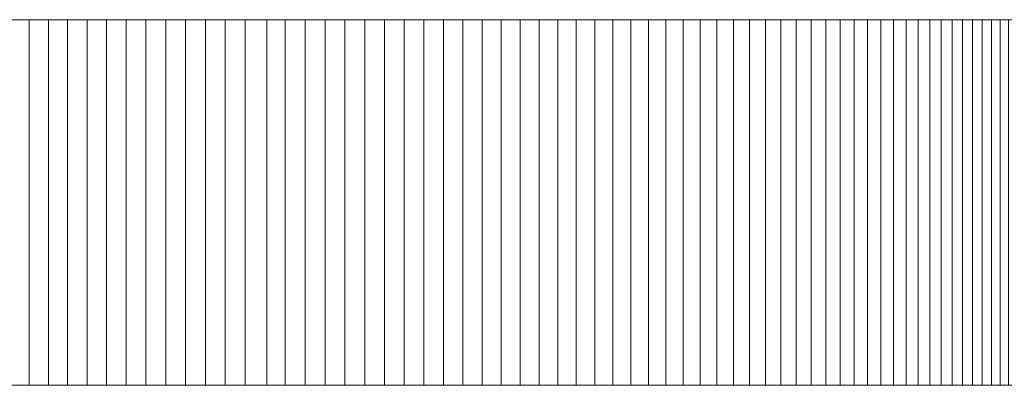
# Model space of a CAD drawing. Units: millimetres. Extents: x -872 to -8, y 211 to 229.
# Drawn here: x -452 to -404, y 211 to 229 of the extents above; entities that cross this region are included whole.
import ezdxf

# ---------------------------------------------------------------- set-up
doc = ezdxf.new("R2010")
doc.units = ezdxf.units.MM
doc.layers.add('(Allermuir) Furniture Text', color=7, linetype='Continuous', lineweight=25)

msp = doc.modelspace()

# ---------------------------------------------------------------- linework, layer by layer
at = {"layer": '(Allermuir) Furniture Text', "linetype": 'Continuous', "lineweight": 5}
for points, invisible_edges in [([(-476.568, 229, 108.79), (-439.919, 229, 25), (-872, 229, 25), (-476.568, 229, 108.79)], 13), ([(-872, 229, 883), (-439.919, 229, 883), (-452.547, 229, 162.981), (-872, 229, 883)], 14), ([(-476.568, 229, 108.79), (-476.16, 229, 107.898), (-439.919, 229, 25), (-476.568, 229, 108.79)], 14), ([(-476.16, 229, 107.898), (-475.729, 229, 107.016), (-439.919, 229, 25), (-476.16, 229, 107.898)], 14), ([(-475.729, 229, 107.016), (-475.277, 229, 106.144), (-439.919, 229, 25), (-475.729, 229, 107.016)], 14), ([(-475.277, 229, 106.144), (-474.803, 229, 105.284), (-439.919, 229, 25), (-475.277, 229, 106.144)], 14), ([(-474.803, 229, 105.284), (-474.309, 229, 104.436), (-439.919, 229, 25), (-474.803, 229, 105.284)], 14), ([(-474.309, 229, 104.436), (-473.794, 229, 103.6), (-439.919, 229, 25), (-474.309, 229, 104.436)], 14), ([(-473.794, 229, 103.6), (-473.259, 229, 102.777), (-439.919, 229, 25), (-473.794, 229, 103.6)], 14), ([(-473.259, 229, 102.777), (-472.703, 229, 101.968), (-439.919, 229, 25), (-473.259, 229, 102.777)], 14), ([(-472.703, 229, 101.968), (-472.128, 229, 101.172), (-439.919, 229, 25), (-472.703, 229, 101.968)], 14), ([(-472.128, 229, 101.172), (-471.534, 229, 100.391), (-439.919, 229, 25), (-472.128, 229, 101.172)], 14), ([(-471.534, 229, 100.391), (-470.92, 229, 99.624), (-439.919, 229, 25), (-471.534, 229, 100.391)], 14), ([(-470.92, 229, 99.624), (-470.288, 229, 98.873), (-439.919, 229, 25), (-470.92, 229, 99.624)], 14), ([(-470.288, 229, 98.873), (-469.638, 229, 98.138), (-439.919, 229, 25), (-470.288, 229, 98.873)], 14), ([(-469.638, 229, 98.138), (-468.97, 229, 97.418), (-439.919, 229, 25), (-469.638, 229, 98.138)], 14), ([(-468.97, 229, 97.418), (-468.284, 229, 96.716), (-439.919, 229, 25), (-468.97, 229, 97.418)], 14), ([(-468.284, 229, 96.716), (-467.582, 229, 96.03), (-439.919, 229, 25), (-468.284, 229, 96.716)], 14), ([(-467.582, 229, 96.03), (-466.862, 229, 95.362), (-439.919, 229, 25), (-467.582, 229, 96.03)], 14), ([(-466.862, 229, 95.362), (-466.127, 229, 94.712), (-439.919, 229, 25), (-466.862, 229, 95.362)], 14), ([(-466.127, 229, 94.712), (-465.376, 229, 94.08), (-439.919, 229, 25), (-466.127, 229, 94.712)], 14), ([(-465.376, 229, 94.08), (-464.609, 229, 93.466), (-439.919, 229, 25), (-465.376, 229, 94.08)], 14), ([(-464.609, 229, 93.466), (-463.828, 229, 92.872), (-439.919, 229, 25), (-464.609, 229, 93.466)], 14), ([(-463.828, 229, 92.872), (-463.032, 229, 92.297), (-439.919, 229, 25), (-463.828, 229, 92.872)], 14), ([(-463.032, 229, 92.297), (-462.223, 229, 91.741), (-439.919, 229, 25), (-463.032, 229, 92.297)], 14), ([(-462.223, 229, 91.741), (-461.4, 229, 91.206), (-439.919, 229, 25), (-462.223, 229, 91.741)], 14), ([(-461.4, 229, 91.206), (-460.564, 229, 90.691), (-439.919, 229, 25), (-461.4, 229, 91.206)], 14), ([(-460.564, 229, 90.691), (-459.716, 229, 90.197), (-439.919, 229, 25), (-460.564, 229, 90.691)], 14), ([(-459.716, 229, 90.197), (-458.856, 229, 89.723), (-439.919, 229, 25), (-459.716, 229, 90.197)], 14), ([(-458.856, 229, 89.723), (-457.984, 229, 89.271), (-439.919, 229, 25), (-458.856, 229, 89.723)], 14), ([(-457.984, 229, 89.271), (-457.102, 229, 88.84), (-439.919, 229, 25), (-457.984, 229, 89.271)], 14), ([(-457.102, 229, 88.84), (-456.21, 229, 88.432), (-439.919, 229, 25), (-457.102, 229, 88.84)], 14), ([(-456.21, 229, 88.432), (-455.307, 229, 88.045), (-439.919, 229, 25), (-456.21, 229, 88.432)], 14), ([(-455.307, 229, 88.045), (-454.396, 229, 87.68), (-439.919, 229, 25), (-455.307, 229, 88.045)], 14), ([(-454.396, 229, 87.68), (-453.476, 229, 87.338), (-439.919, 229, 25), (-454.396, 229, 87.68)], 14), ([(-453.476, 229, 87.338), (-452.547, 229, 87.019), (-439.919, 229, 25), (-453.476, 229, 87.338)], 14), ([(-452.547, 229, 87.019), (-451.611, 229, 86.722), (-439.919, 229, 25), (-452.547, 229, 87.019)], 14), ([(-439.919, 229, 883), (-451.611, 229, 163.278), (-452.547, 229, 162.981), (-439.919, 229, 883)], 13), ([(-451.611, 229, 86.722), (-450.669, 229, 86.449), (-439.919, 229, 25), (-451.611, 229, 86.722)], 14), ([(-439.919, 229, 883), (-450.669, 229, 163.551), (-451.611, 229, 163.278), (-439.919, 229, 883)], 13), ([(-450.669, 229, 86.449), (-449.719, 229, 86.199), (-439.919, 229, 25), (-450.669, 229, 86.449)], 14), ([(-439.919, 229, 883), (-449.719, 229, 163.801), (-450.669, 229, 163.551), (-439.919, 229, 883)], 13), ([(-449.719, 229, 86.199), (-448.764, 229, 85.972), (-439.919, 229, 25), (-449.719, 229, 86.199)], 14), ([(-439.919, 229, 883), (-448.764, 229, 164.028), (-449.719, 229, 163.801), (-439.919, 229, 883)], 13), ([(-448.764, 229, 85.972), (-447.804, 229, 85.769), (-439.919, 229, 25), (-448.764, 229, 85.972)], 14), ([(-439.919, 229, 883), (-447.804, 229, 164.231), (-448.764, 229, 164.028), (-439.919, 229, 883)], 13), ([(-447.804, 229, 85.769), (-446.838, 229, 85.589), (-439.919, 229, 25), (-447.804, 229, 85.769)], 14), ([(-439.919, 229, 883), (-446.838, 229, 164.411), (-447.804, 229, 164.231), (-439.919, 229, 883)], 13), ([(-446.838, 229, 85.589), (-445.869, 229, 85.433), (-439.919, 229, 25), (-446.838, 229, 85.589)], 14), ([(-439.919, 229, 883), (-445.869, 229, 164.567), (-446.838, 229, 164.411), (-439.919, 229, 883)], 13), ([(-445.869, 229, 85.433), (-444.896, 229, 85.301), (-439.919, 229, 25), (-445.869, 229, 85.433)], 14), ([(-439.919, 229, 883), (-444.896, 229, 164.699), (-445.869, 229, 164.567), (-439.919, 229, 883)], 13), ([(-444.896, 229, 85.301), (-443.921, 229, 85.193), (-439.919, 229, 25), (-444.896, 229, 85.301)], 14), ([(-439.919, 229, 883), (-443.921, 229, 164.807), (-444.896, 229, 164.699), (-439.919, 229, 883)], 13), ([(-443.921, 229, 85.193), (-442.943, 229, 85.108), (-439.919, 229, 25), (-443.921, 229, 85.193)], 14), ([(-439.919, 229, 883), (-442.943, 229, 164.892), (-443.921, 229, 164.807), (-439.919, 229, 883)], 13), ([(-442.943, 229, 85.108), (-441.963, 229, 85.048), (-439.919, 229, 25), (-442.943, 229, 85.108)], 14), ([(-439.919, 229, 883), (-441.963, 229, 164.952), (-442.943, 229, 164.892), (-439.919, 229, 883)], 13), ([(-441.963, 229, 85.048), (-440.982, 229, 85.012), (-439.919, 229, 25), (-441.963, 229, 85.048)], 14), ([(-439.919, 229, 883), (-440.982, 229, 164.988), (-441.963, 229, 164.952), (-439.919, 229, 883)], 13), ([(-440.982, 229, 85.012), (-439.919, 229, 85.012), (-439.919, 229, 25), (-440.982, 229, 85.012)], 12), ([(-439.919, 229, 883), (-439.919, 229, 164.988), (-440.982, 229, 164.988), (-439.919, 229, 883)], 12), ([(-439.919, 229, 25), (-439.919, 229, 85.012), (-439.018, 229, 85.012), (-439.919, 229, 25)], 12), ([(-439.919, 229, 25), (-439.018, 229, 85.012), (-438.037, 229, 85.048), (-439.919, 229, 25)], 13), ([(-439.919, 229, 25), (-438.037, 229, 85.048), (-437.057, 229, 85.108), (-439.919, 229, 25)], 13), ([(-439.919, 229, 25), (-437.057, 229, 85.108), (-436.079, 229, 85.193), (-439.919, 229, 25)], 13), ([(-439.919, 229, 25), (-436.079, 229, 85.193), (-435.104, 229, 85.301), (-439.919, 229, 25)], 13), ([(-439.919, 229, 25), (-435.104, 229, 85.301), (-434.131, 229, 85.433), (-439.919, 229, 25)], 13), ([(-439.919, 229, 25), (-434.131, 229, 85.433), (-433.162, 229, 85.589), (-439.919, 229, 25)], 13), ([(-439.919, 229, 25), (-433.162, 229, 85.589), (-432.196, 229, 85.769), (-439.919, 229, 25)], 13), ([(-439.919, 229, 25), (-432.196, 229, 85.769), (-431.236, 229, 85.972), (-439.919, 229, 25)], 13), ([(-439.919, 229, 25), (-431.236, 229, 85.972), (-430.281, 229, 86.199), (-439.919, 229, 25)], 13), ([(-439.919, 229, 25), (-430.281, 229, 86.199), (-429.331, 229, 86.449), (-439.919, 229, 25)], 13), ([(-439.919, 229, 25), (-429.331, 229, 86.449), (-428.389, 229, 86.722), (-439.919, 229, 25)], 13), ([(-439.919, 229, 25), (-428.389, 229, 86.722), (-427.453, 229, 87.019), (-439.919, 229, 25)], 13), ([(-439.919, 229, 25), (-427.453, 229, 87.019), (-426.524, 229, 87.338), (-439.919, 229, 25)], 13), ([(-439.919, 229, 25), (-426.524, 229, 87.338), (-425.604, 229, 87.68), (-439.919, 229, 25)], 13), ([(-439.919, 229, 25), (-425.604, 229, 87.68), (-424.693, 229, 88.045), (-439.919, 229, 25)], 13), ([(-439.919, 229, 25), (-424.693, 229, 88.045), (-423.79, 229, 88.432), (-439.919, 229, 25)], 13), ([(-439.919, 229, 25), (-423.79, 229, 88.432), (-422.898, 229, 88.84), (-439.919, 229, 25)], 13), ([(-439.919, 229, 25), (-422.898, 229, 88.84), (-422.016, 229, 89.271), (-439.919, 229, 25)], 13), ([(-439.919, 229, 25), (-422.016, 229, 89.271), (-421.144, 229, 89.723), (-439.919, 229, 25)], 13), ([(-439.919, 229, 25), (-421.144, 229, 89.723), (-420.284, 229, 90.197), (-439.919, 229, 25)], 13), ([(-439.919, 229, 25), (-420.284, 229, 90.197), (-419.436, 229, 90.691), (-439.919, 229, 25)], 13), ([(-439.919, 229, 25), (-419.436, 229, 90.691), (-418.6, 229, 91.206), (-439.919, 229, 25)], 13), ([(-439.919, 229, 25), (-418.6, 229, 91.206), (-417.777, 229, 91.741), (-439.919, 229, 25)], 13), ([(-439.919, 229, 25), (-417.777, 229, 91.741), (-416.968, 229, 92.297), (-439.919, 229, 25)], 13), ([(-439.919, 229, 25), (-416.968, 229, 92.297), (-416.172, 229, 92.872), (-439.919, 229, 25)], 13), ([(-439.919, 229, 25), (-416.172, 229, 92.872), (-415.391, 229, 93.466), (-439.919, 229, 25)], 13), ([(-439.919, 229, 25), (-415.391, 229, 93.466), (-414.624, 229, 94.08), (-439.919, 229, 25)], 13), ([(-439.919, 229, 25), (-414.624, 229, 94.08), (-413.873, 229, 94.712), (-439.919, 229, 25)], 13), ([(-439.919, 229, 25), (-413.873, 229, 94.712), (-413.138, 229, 95.362), (-439.919, 229, 25)], 13), ([(-439.919, 229, 25), (-413.138, 229, 95.362), (-412.418, 229, 96.03), (-439.919, 229, 25)], 13), ([(-439.919, 229, 25), (-412.418, 229, 96.03), (-411.716, 229, 96.716), (-439.919, 229, 25)], 13), ([(-439.919, 229, 25), (-411.716, 229, 96.716), (-411.03, 229, 97.418), (-439.919, 229, 25)], 13), ([(-439.919, 229, 25), (-411.03, 229, 97.418), (-410.362, 229, 98.138), (-439.919, 229, 25)], 13), ([(-439.919, 229, 25), (-410.362, 229, 98.138), (-409.712, 229, 98.873), (-439.919, 229, 25)], 13), ([(-439.919, 229, 25), (-409.712, 229, 98.873), (-409.08, 229, 99.624), (-439.919, 229, 25)], 13), ([(-439.919, 229, 25), (-409.08, 229, 99.624), (-408.466, 229, 100.391), (-439.919, 229, 25)], 13), ([(-439.919, 229, 25), (-408.466, 229, 100.391), (-407.872, 229, 101.172), (-439.919, 229, 25)], 13), ([(-439.919, 229, 25), (-407.872, 229, 101.172), (-407.297, 229, 101.968), (-439.919, 229, 25)], 13), ([(-439.919, 229, 25), (-407.297, 229, 101.968), (-406.741, 229, 102.777), (-439.919, 229, 25)], 13), ([(-439.919, 229, 25), (-406.741, 229, 102.777), (-406.206, 229, 103.6), (-439.919, 229, 25)], 13), ([(-439.919, 229, 25), (-406.206, 229, 103.6), (-405.691, 229, 104.436), (-439.919, 229, 25)], 13), ([(-439.919, 229, 25), (-405.691, 229, 104.436), (-405.197, 229, 105.284), (-439.919, 229, 25)], 13), ([(-439.919, 229, 25), (-405.197, 229, 105.284), (-404.723, 229, 106.144), (-439.919, 229, 25)], 13), ([(-439.919, 229, 25), (-404.723, 229, 106.144), (-404.271, 229, 107.016), (-439.919, 229, 25)], 13), ([(-439.919, 229, 25), (-404.271, 229, 107.016), (-403.84, 229, 107.898), (-439.919, 229, 25)], 13), ([(-439.919, 229, 25), (-403.84, 229, 107.898), (-403.432, 229, 108.79), (-439.919, 229, 25)], 13), ([(-8, 229, 25), (-439.919, 229, 25), (-403.432, 229, 108.79), (-8, 229, 25)], 14), ([(-439.018, 229, 164.988), (-439.919, 229, 164.988), (-439.919, 229, 883), (-439.018, 229, 164.988)], 12), ([(-438.037, 229, 164.952), (-439.018, 229, 164.988), (-439.919, 229, 883), (-438.037, 229, 164.952)], 14), ([(-437.057, 229, 164.892), (-438.037, 229, 164.952), (-439.919, 229, 883), (-437.057, 229, 164.892)], 14), ([(-436.079, 229, 164.807), (-437.057, 229, 164.892), (-439.919, 229, 883), (-436.079, 229, 164.807)], 14), ([(-435.104, 229, 164.699), (-436.079, 229, 164.807), (-439.919, 229, 883), (-435.104, 229, 164.699)], 14), ([(-434.131, 229, 164.567), (-435.104, 229, 164.699), (-439.919, 229, 883), (-434.131, 229, 164.567)], 14), ([(-433.162, 229, 164.411), (-434.131, 229, 164.567), (-439.919, 229, 883), (-433.162, 229, 164.411)], 14), ([(-432.196, 229, 164.231), (-433.162, 229, 164.411), (-439.919, 229, 883), (-432.196, 229, 164.231)], 14), ([(-431.236, 229, 164.028), (-432.196, 229, 164.231), (-439.919, 229, 883), (-431.236, 229, 164.028)], 14), ([(-430.281, 229, 163.801), (-431.236, 229, 164.028), (-439.919, 229, 883), (-430.281, 229, 163.801)], 14), ([(-429.331, 229, 163.551), (-430.281, 229, 163.801), (-439.919, 229, 883), (-429.331, 229, 163.551)], 14), ([(-428.389, 229, 163.278), (-429.331, 229, 163.551), (-439.919, 229, 883), (-428.389, 229, 163.278)], 14), ([(-427.453, 229, 162.981), (-428.389, 229, 163.278), (-439.919, 229, 883), (-427.453, 229, 162.981)], 14), ([(-427.453, 229, 162.981), (-439.919, 229, 883), (-8, 229, 883), (-427.453, 229, 162.981)], 13), ([(-8, 229, 25), (-426.524, 229, 162.662), (-427.453, 229, 162.981), (-8, 229, 25)], 13), ([(-427.453, 229, 162.981), (-8, 229, 883), (-8, 229, 25), (-427.453, 229, 162.981)], 13), ([(-8, 229, 25), (-425.604, 229, 162.32), (-426.524, 229, 162.662), (-8, 229, 25)], 13), ([(-8, 229, 25), (-424.693, 229, 161.955), (-425.604, 229, 162.32), (-8, 229, 25)], 13), ([(-8, 229, 25), (-423.79, 229, 161.568), (-424.693, 229, 161.955), (-8, 229, 25)], 13), ([(-8, 229, 25), (-422.898, 229, 161.16), (-423.79, 229, 161.568), (-8, 229, 25)], 13), ([(-8, 229, 25), (-422.016, 229, 160.729), (-422.898, 229, 161.16), (-8, 229, 25)], 13), ([(-8, 229, 25), (-421.144, 229, 160.277), (-422.016, 229, 160.729), (-8, 229, 25)], 13), ([(-8, 229, 25), (-420.284, 229, 159.803), (-421.144, 229, 160.277), (-8, 229, 25)], 13), ([(-8, 229, 25), (-419.436, 229, 159.309), (-420.284, 229, 159.803), (-8, 229, 25)], 13), ([(-8, 229, 25), (-418.6, 229, 158.794), (-419.436, 229, 159.309), (-8, 229, 25)], 13), ([(-8, 229, 25), (-417.777, 229, 158.259), (-418.6, 229, 158.794), (-8, 229, 25)], 13), ([(-8, 229, 25), (-416.968, 229, 157.703), (-417.777, 229, 158.259), (-8, 229, 25)], 13), ([(-8, 229, 25), (-416.172, 229, 157.128), (-416.968, 229, 157.703), (-8, 229, 25)], 13), ([(-8, 229, 25), (-415.391, 229, 156.534), (-416.172, 229, 157.128), (-8, 229, 25)], 13), ([(-8, 229, 25), (-414.624, 229, 155.92), (-415.391, 229, 156.534), (-8, 229, 25)], 13), ([(-8, 229, 25), (-413.873, 229, 155.288), (-414.624, 229, 155.92), (-8, 229, 25)], 13), ([(-8, 229, 25), (-413.138, 229, 154.638), (-413.873, 229, 155.288), (-8, 229, 25)], 13), ([(-8, 229, 25), (-412.418, 229, 153.97), (-413.138, 229, 154.638), (-8, 229, 25)], 13), ([(-8, 229, 25), (-411.716, 229, 153.284), (-412.418, 229, 153.97), (-8, 229, 25)], 13), ([(-8, 229, 25), (-411.03, 229, 152.582), (-411.716, 229, 153.284), (-8, 229, 25)], 13), ([(-8, 229, 25), (-410.362, 229, 151.862), (-411.03, 229, 152.582), (-8, 229, 25)], 13), ([(-8, 229, 25), (-409.712, 229, 151.127), (-410.362, 229, 151.862), (-8, 229, 25)], 13), ([(-8, 229, 25), (-409.08, 229, 150.376), (-409.712, 229, 151.127), (-8, 229, 25)], 13), ([(-8, 229, 25), (-408.466, 229, 149.609), (-409.08, 229, 150.376), (-8, 229, 25)], 13), ([(-8, 229, 25), (-407.872, 229, 148.828), (-408.466, 229, 149.609), (-8, 229, 25)], 13), ([(-8, 229, 25), (-407.297, 229, 148.032), (-407.872, 229, 148.828), (-8, 229, 25)], 13), ([(-8, 229, 25), (-406.741, 229, 147.223), (-407.297, 229, 148.032), (-8, 229, 25)], 13), ([(-8, 229, 25), (-406.206, 229, 146.4), (-406.741, 229, 147.223), (-8, 229, 25)], 13), ([(-8, 229, 25), (-405.691, 229, 145.564), (-406.206, 229, 146.4), (-8, 229, 25)], 13), ([(-8, 229, 25), (-405.197, 229, 144.716), (-405.691, 229, 145.564), (-8, 229, 25)], 13), ([(-8, 229, 25), (-404.723, 229, 143.856), (-405.197, 229, 144.716), (-8, 229, 25)], 13), ([(-8, 229, 25), (-404.271, 229, 142.984), (-404.723, 229, 143.856), (-8, 229, 25)], 13), ([(-8, 229, 25), (-403.84, 229, 142.102), (-404.271, 229, 142.984), (-8, 229, 25)], 13), ([(-8, 229, 25), (-403.432, 229, 141.21), (-403.84, 229, 142.102), (-8, 229, 25)], 13), ([(-476.568, 211, 108.79), (-439.919, 211, 25), (-872, 211, 25), (-476.568, 211, 108.79)], 13), ([(-872, 211, 883), (-439.919, 211, 883), (-452.547, 211, 162.981), (-872, 211, 883)], 14), ([(-476.568, 211, 108.79), (-476.16, 211, 107.898), (-439.919, 211, 25), (-476.568, 211, 108.79)], 14), ([(-476.16, 211, 107.898), (-475.729, 211, 107.016), (-439.919, 211, 25), (-476.16, 211, 107.898)], 14), ([(-475.729, 211, 107.016), (-475.277, 211, 106.144), (-439.919, 211, 25), (-475.729, 211, 107.016)], 14), ([(-475.277, 211, 106.144), (-474.803, 211, 105.284), (-439.919, 211, 25), (-475.277, 211, 106.144)], 14), ([(-474.803, 211, 105.284), (-474.309, 211, 104.436), (-439.919, 211, 25), (-474.803, 211, 105.284)], 14), ([(-474.309, 211, 104.436), (-473.794, 211, 103.6), (-439.919, 211, 25), (-474.309, 211, 104.436)], 14), ([(-473.794, 211, 103.6), (-473.259, 211, 102.777), (-439.919, 211, 25), (-473.794, 211, 103.6)], 14), ([(-473.259, 211, 102.777), (-472.703, 211, 101.968), (-439.919, 211, 25), (-473.259, 211, 102.777)], 14), ([(-472.703, 211, 101.968), (-472.128, 211, 101.172), (-439.919, 211, 25), (-472.703, 211, 101.968)], 14), ([(-472.128, 211, 101.172), (-471.534, 211, 100.391), (-439.919, 211, 25), (-472.128, 211, 101.172)], 14), ([(-471.534, 211, 100.391), (-470.92, 211, 99.624), (-439.919, 211, 25), (-471.534, 211, 100.391)], 14), ([(-470.92, 211, 99.624), (-470.288, 211, 98.873), (-439.919, 211, 25), (-470.92, 211, 99.624)], 14), ([(-470.288, 211, 98.873), (-469.638, 211, 98.138), (-439.919, 211, 25), (-470.288, 211, 98.873)], 14), ([(-469.638, 211, 98.138), (-468.97, 211, 97.418), (-439.919, 211, 25), (-469.638, 211, 98.138)], 14), ([(-468.97, 211, 97.418), (-468.284, 211, 96.716), (-439.919, 211, 25), (-468.97, 211, 97.418)], 14), ([(-468.284, 211, 96.716), (-467.582, 211, 96.03), (-439.919, 211, 25), (-468.284, 211, 96.716)], 14), ([(-467.582, 211, 96.03), (-466.862, 211, 95.362), (-439.919, 211, 25), (-467.582, 211, 96.03)], 14), ([(-466.862, 211, 95.362), (-466.127, 211, 94.712), (-439.919, 211, 25), (-466.862, 211, 95.362)], 14), ([(-466.127, 211, 94.712), (-465.376, 211, 94.08), (-439.919, 211, 25), (-466.127, 211, 94.712)], 14), ([(-465.376, 211, 94.08), (-464.609, 211, 93.466), (-439.919, 211, 25), (-465.376, 211, 94.08)], 14), ([(-464.609, 211, 93.466), (-463.828, 211, 92.872), (-439.919, 211, 25), (-464.609, 211, 93.466)], 14), ([(-463.828, 211, 92.872), (-463.032, 211, 92.297), (-439.919, 211, 25), (-463.828, 211, 92.872)], 14), ([(-463.032, 211, 92.297), (-462.223, 211, 91.741), (-439.919, 211, 25), (-463.032, 211, 92.297)], 14), ([(-462.223, 211, 91.741), (-461.4, 211, 91.206), (-439.919, 211, 25), (-462.223, 211, 91.741)], 14), ([(-461.4, 211, 91.206), (-460.564, 211, 90.691), (-439.919, 211, 25), (-461.4, 211, 91.206)], 14), ([(-460.564, 211, 90.691), (-459.716, 211, 90.197), (-439.919, 211, 25), (-460.564, 211, 90.691)], 14), ([(-459.716, 211, 90.197), (-458.856, 211, 89.723), (-439.919, 211, 25), (-459.716, 211, 90.197)], 14), ([(-458.856, 211, 89.723), (-457.984, 211, 89.271), (-439.919, 211, 25), (-458.856, 211, 89.723)], 14), ([(-457.984, 211, 89.271), (-457.102, 211, 88.84), (-439.919, 211, 25), (-457.984, 211, 89.271)], 14), ([(-457.102, 211, 88.84), (-456.21, 211, 88.432), (-439.919, 211, 25), (-457.102, 211, 88.84)], 14), ([(-456.21, 211, 88.432), (-455.307, 211, 88.045), (-439.919, 211, 25), (-456.21, 211, 88.432)], 14), ([(-455.307, 211, 88.045), (-454.396, 211, 87.68), (-439.919, 211, 25), (-455.307, 211, 88.045)], 14), ([(-454.396, 211, 87.68), (-453.476, 211, 87.338), (-439.919, 211, 25), (-454.396, 211, 87.68)], 14), ([(-453.476, 211, 87.338), (-452.547, 211, 87.019), (-439.919, 211, 25), (-453.476, 211, 87.338)], 14), ([(-452.547, 211, 87.019), (-451.611, 211, 86.722), (-439.919, 211, 25), (-452.547, 211, 87.019)], 14), ([(-439.919, 211, 883), (-451.611, 211, 163.278), (-452.547, 211, 162.981), (-439.919, 211, 883)], 13), ([(-451.611, 211, 86.722), (-450.669, 211, 86.449), (-439.919, 211, 25), (-451.611, 211, 86.722)], 14), ([(-439.919, 211, 883), (-450.669, 211, 163.551), (-451.611, 211, 163.278), (-439.919, 211, 883)], 13), ([(-450.669, 211, 86.449), (-449.719, 211, 86.199), (-439.919, 211, 25), (-450.669, 211, 86.449)], 14), ([(-439.919, 211, 883), (-449.719, 211, 163.801), (-450.669, 211, 163.551), (-439.919, 211, 883)], 13), ([(-449.719, 211, 86.199), (-448.764, 211, 85.972), (-439.919, 211, 25), (-449.719, 211, 86.199)], 14), ([(-439.919, 211, 883), (-448.764, 211, 164.028), (-449.719, 211, 163.801), (-439.919, 211, 883)], 13), ([(-448.764, 211, 85.972), (-447.804, 211, 85.769), (-439.919, 211, 25), (-448.764, 211, 85.972)], 14), ([(-439.919, 211, 883), (-447.804, 211, 164.231), (-448.764, 211, 164.028), (-439.919, 211, 883)], 13), ([(-447.804, 211, 85.769), (-446.838, 211, 85.589), (-439.919, 211, 25), (-447.804, 211, 85.769)], 14), ([(-439.919, 211, 883), (-446.838, 211, 164.411), (-447.804, 211, 164.231), (-439.919, 211, 883)], 13), ([(-446.838, 211, 85.589), (-445.869, 211, 85.433), (-439.919, 211, 25), (-446.838, 211, 85.589)], 14), ([(-439.919, 211, 883), (-445.869, 211, 164.567), (-446.838, 211, 164.411), (-439.919, 211, 883)], 13), ([(-445.869, 211, 85.433), (-444.896, 211, 85.301), (-439.919, 211, 25), (-445.869, 211, 85.433)], 14), ([(-439.919, 211, 883), (-444.896, 211, 164.699), (-445.869, 211, 164.567), (-439.919, 211, 883)], 13), ([(-444.896, 211, 85.301), (-443.921, 211, 85.193), (-439.919, 211, 25), (-444.896, 211, 85.301)], 14), ([(-439.919, 211, 883), (-443.921, 211, 164.807), (-444.896, 211, 164.699), (-439.919, 211, 883)], 13), ([(-443.921, 211, 85.193), (-442.943, 211, 85.108), (-439.919, 211, 25), (-443.921, 211, 85.193)], 14), ([(-439.919, 211, 883), (-442.943, 211, 164.892), (-443.921, 211, 164.807), (-439.919, 211, 883)], 13), ([(-442.943, 211, 85.108), (-441.963, 211, 85.048), (-439.919, 211, 25), (-442.943, 211, 85.108)], 14), ([(-439.919, 211, 883), (-441.963, 211, 164.952), (-442.943, 211, 164.892), (-439.919, 211, 883)], 13), ([(-441.963, 211, 85.048), (-440.982, 211, 85.012), (-439.919, 211, 25), (-441.963, 211, 85.048)], 14), ([(-439.919, 211, 883), (-440.982, 211, 164.988), (-441.963, 211, 164.952), (-439.919, 211, 883)], 13), ([(-440.982, 211, 85.012), (-439.919, 211, 85.012), (-439.919, 211, 25), (-440.982, 211, 85.012)], 12), ([(-439.919, 211, 883), (-439.919, 211, 164.988), (-440.982, 211, 164.988), (-439.919, 211, 883)], 12), ([(-439.919, 211, 25), (-439.919, 211, 85.012), (-439.018, 211, 85.012), (-439.919, 211, 25)], 12), ([(-439.919, 211, 25), (-439.018, 211, 85.012), (-438.037, 211, 85.048), (-439.919, 211, 25)], 13), ([(-439.919, 211, 25), (-438.037, 211, 85.048), (-437.057, 211, 85.108), (-439.919, 211, 25)], 13), ([(-439.919, 211, 25), (-437.057, 211, 85.108), (-436.079, 211, 85.193), (-439.919, 211, 25)], 13), ([(-439.919, 211, 25), (-436.079, 211, 85.193), (-435.104, 211, 85.301), (-439.919, 211, 25)], 13), ([(-439.919, 211, 25), (-435.104, 211, 85.301), (-434.131, 211, 85.433), (-439.919, 211, 25)], 13), ([(-439.919, 211, 25), (-434.131, 211, 85.433), (-433.162, 211, 85.589), (-439.919, 211, 25)], 13), ([(-439.919, 211, 25), (-433.162, 211, 85.589), (-432.196, 211, 85.769), (-439.919, 211, 25)], 13), ([(-439.919, 211, 25), (-432.196, 211, 85.769), (-431.236, 211, 85.972), (-439.919, 211, 25)], 13), ([(-439.919, 211, 25), (-431.236, 211, 85.972), (-430.281, 211, 86.199), (-439.919, 211, 25)], 13), ([(-439.919, 211, 25), (-430.281, 211, 86.199), (-429.331, 211, 86.449), (-439.919, 211, 25)], 13), ([(-439.919, 211, 25), (-429.331, 211, 86.449), (-428.389, 211, 86.722), (-439.919, 211, 25)], 13), ([(-439.919, 211, 25), (-428.389, 211, 86.722), (-427.453, 211, 87.019), (-439.919, 211, 25)], 13), ([(-439.919, 211, 25), (-427.453, 211, 87.019), (-426.524, 211, 87.338), (-439.919, 211, 25)], 13), ([(-439.919, 211, 25), (-426.524, 211, 87.338), (-425.604, 211, 87.68), (-439.919, 211, 25)], 13), ([(-439.919, 211, 25), (-425.604, 211, 87.68), (-424.693, 211, 88.045), (-439.919, 211, 25)], 13), ([(-439.919, 211, 25), (-424.693, 211, 88.045), (-423.79, 211, 88.432), (-439.919, 211, 25)], 13), ([(-439.919, 211, 25), (-423.79, 211, 88.432), (-422.898, 211, 88.84), (-439.919, 211, 25)], 13), ([(-439.919, 211, 25), (-422.898, 211, 88.84), (-422.016, 211, 89.271), (-439.919, 211, 25)], 13), ([(-439.919, 211, 25), (-422.016, 211, 89.271), (-421.144, 211, 89.723), (-439.919, 211, 25)], 13), ([(-439.919, 211, 25), (-421.144, 211, 89.723), (-420.284, 211, 90.197), (-439.919, 211, 25)], 13), ([(-439.919, 211, 25), (-420.284, 211, 90.197), (-419.436, 211, 90.691), (-439.919, 211, 25)], 13), ([(-439.919, 211, 25), (-419.436, 211, 90.691), (-418.6, 211, 91.206), (-439.919, 211, 25)], 13), ([(-439.919, 211, 25), (-418.6, 211, 91.206), (-417.777, 211, 91.741), (-439.919, 211, 25)], 13), ([(-439.919, 211, 25), (-417.777, 211, 91.741), (-416.968, 211, 92.297), (-439.919, 211, 25)], 13), ([(-439.919, 211, 25), (-416.968, 211, 92.297), (-416.172, 211, 92.872), (-439.919, 211, 25)], 13), ([(-439.919, 211, 25), (-416.172, 211, 92.872), (-415.391, 211, 93.466), (-439.919, 211, 25)], 13), ([(-439.919, 211, 25), (-415.391, 211, 93.466), (-414.624, 211, 94.08), (-439.919, 211, 25)], 13), ([(-439.919, 211, 25), (-414.624, 211, 94.08), (-413.873, 211, 94.712), (-439.919, 211, 25)], 13), ([(-439.919, 211, 25), (-413.873, 211, 94.712), (-413.138, 211, 95.362), (-439.919, 211, 25)], 13), ([(-439.919, 211, 25), (-413.138, 211, 95.362), (-412.418, 211, 96.03), (-439.919, 211, 25)], 13), ([(-439.919, 211, 25), (-412.418, 211, 96.03), (-411.716, 211, 96.716), (-439.919, 211, 25)], 13), ([(-439.919, 211, 25), (-411.716, 211, 96.716), (-411.03, 211, 97.418), (-439.919, 211, 25)], 13), ([(-439.919, 211, 25), (-411.03, 211, 97.418), (-410.362, 211, 98.138), (-439.919, 211, 25)], 13), ([(-439.919, 211, 25), (-410.362, 211, 98.138), (-409.712, 211, 98.873), (-439.919, 211, 25)], 13), ([(-439.919, 211, 25), (-409.712, 211, 98.873), (-409.08, 211, 99.624), (-439.919, 211, 25)], 13), ([(-439.919, 211, 25), (-409.08, 211, 99.624), (-408.466, 211, 100.391), (-439.919, 211, 25)], 13), ([(-439.919, 211, 25), (-408.466, 211, 100.391), (-407.872, 211, 101.172), (-439.919, 211, 25)], 13), ([(-439.919, 211, 25), (-407.872, 211, 101.172), (-407.297, 211, 101.968), (-439.919, 211, 25)], 13), ([(-439.919, 211, 25), (-407.297, 211, 101.968), (-406.741, 211, 102.777), (-439.919, 211, 25)], 13), ([(-439.919, 211, 25), (-406.741, 211, 102.777), (-406.206, 211, 103.6), (-439.919, 211, 25)], 13), ([(-439.919, 211, 25), (-406.206, 211, 103.6), (-405.691, 211, 104.436), (-439.919, 211, 25)], 13), ([(-439.919, 211, 25), (-405.691, 211, 104.436), (-405.197, 211, 105.284), (-439.919, 211, 25)], 13), ([(-439.919, 211, 25), (-405.197, 211, 105.284), (-404.723, 211, 106.144), (-439.919, 211, 25)], 13), ([(-439.919, 211, 25), (-404.723, 211, 106.144), (-404.271, 211, 107.016), (-439.919, 211, 25)], 13), ([(-439.919, 211, 25), (-404.271, 211, 107.016), (-403.84, 211, 107.898), (-439.919, 211, 25)], 13), ([(-439.919, 211, 25), (-403.84, 211, 107.898), (-403.432, 211, 108.79), (-439.919, 211, 25)], 13), ([(-8, 211, 25), (-439.919, 211, 25), (-403.432, 211, 108.79), (-8, 211, 25)], 14), ([(-439.018, 211, 164.988), (-439.919, 211, 164.988), (-439.919, 211, 883), (-439.018, 211, 164.988)], 12), ([(-438.037, 211, 164.952), (-439.018, 211, 164.988), (-439.919, 211, 883), (-438.037, 211, 164.952)], 14), ([(-437.057, 211, 164.892), (-438.037, 211, 164.952), (-439.919, 211, 883), (-437.057, 211, 164.892)], 14), ([(-436.079, 211, 164.807), (-437.057, 211, 164.892), (-439.919, 211, 883), (-436.079, 211, 164.807)], 14), ([(-435.104, 211, 164.699), (-436.079, 211, 164.807), (-439.919, 211, 883), (-435.104, 211, 164.699)], 14), ([(-434.131, 211, 164.567), (-435.104, 211, 164.699), (-439.919, 211, 883), (-434.131, 211, 164.567)], 14), ([(-433.162, 211, 164.411), (-434.131, 211, 164.567), (-439.919, 211, 883), (-433.162, 211, 164.411)], 14), ([(-432.196, 211, 164.231), (-433.162, 211, 164.411), (-439.919, 211, 883), (-432.196, 211, 164.231)], 14), ([(-431.236, 211, 164.028), (-432.196, 211, 164.231), (-439.919, 211, 883), (-431.236, 211, 164.028)], 14), ([(-430.281, 211, 163.801), (-431.236, 211, 164.028), (-439.919, 211, 883), (-430.281, 211, 163.801)], 14), ([(-429.331, 211, 163.551), (-430.281, 211, 163.801), (-439.919, 211, 883), (-429.331, 211, 163.551)], 14), ([(-428.389, 211, 163.278), (-429.331, 211, 163.551), (-439.919, 211, 883), (-428.389, 211, 163.278)], 14), ([(-427.453, 211, 162.981), (-428.389, 211, 163.278), (-439.919, 211, 883), (-427.453, 211, 162.981)], 14), ([(-427.453, 211, 162.981), (-439.919, 211, 883), (-8, 211, 883), (-427.453, 211, 162.981)], 13), ([(-8, 211, 25), (-426.524, 211, 162.662), (-427.453, 211, 162.981), (-8, 211, 25)], 13), ([(-427.453, 211, 162.981), (-8, 211, 883), (-8, 211, 25), (-427.453, 211, 162.981)], 13), ([(-8, 211, 25), (-425.604, 211, 162.32), (-426.524, 211, 162.662), (-8, 211, 25)], 13), ([(-8, 211, 25), (-424.693, 211, 161.955), (-425.604, 211, 162.32), (-8, 211, 25)], 13), ([(-8, 211, 25), (-423.79, 211, 161.568), (-424.693, 211, 161.955), (-8, 211, 25)], 13), ([(-8, 211, 25), (-422.898, 211, 161.16), (-423.79, 211, 161.568), (-8, 211, 25)], 13), ([(-8, 211, 25), (-422.016, 211, 160.729), (-422.898, 211, 161.16), (-8, 211, 25)], 13), ([(-8, 211, 25), (-421.144, 211, 160.277), (-422.016, 211, 160.729), (-8, 211, 25)], 13), ([(-8, 211, 25), (-420.284, 211, 159.803), (-421.144, 211, 160.277), (-8, 211, 25)], 13), ([(-8, 211, 25), (-419.436, 211, 159.309), (-420.284, 211, 159.803), (-8, 211, 25)], 13), ([(-8, 211, 25), (-418.6, 211, 158.794), (-419.436, 211, 159.309), (-8, 211, 25)], 13), ([(-8, 211, 25), (-417.777, 211, 158.259), (-418.6, 211, 158.794), (-8, 211, 25)], 13), ([(-8, 211, 25), (-416.968, 211, 157.703), (-417.777, 211, 158.259), (-8, 211, 25)], 13), ([(-8, 211, 25), (-416.172, 211, 157.128), (-416.968, 211, 157.703), (-8, 211, 25)], 13), ([(-8, 211, 25), (-415.391, 211, 156.534), (-416.172, 211, 157.128), (-8, 211, 25)], 13), ([(-8, 211, 25), (-414.624, 211, 155.92), (-415.391, 211, 156.534), (-8, 211, 25)], 13), ([(-8, 211, 25), (-413.873, 211, 155.288), (-414.624, 211, 155.92), (-8, 211, 25)], 13), ([(-8, 211, 25), (-413.138, 211, 154.638), (-413.873, 211, 155.288), (-8, 211, 25)], 13), ([(-8, 211, 25), (-412.418, 211, 153.97), (-413.138, 211, 154.638), (-8, 211, 25)], 13), ([(-8, 211, 25), (-411.716, 211, 153.284), (-412.418, 211, 153.97), (-8, 211, 25)], 13), ([(-8, 211, 25), (-411.03, 211, 152.582), (-411.716, 211, 153.284), (-8, 211, 25)], 13), ([(-8, 211, 25), (-410.362, 211, 151.862), (-411.03, 211, 152.582), (-8, 211, 25)], 13), ([(-8, 211, 25), (-409.712, 211, 151.127), (-410.362, 211, 151.862), (-8, 211, 25)], 13), ([(-8, 211, 25), (-409.08, 211, 150.376), (-409.712, 211, 151.127), (-8, 211, 25)], 13), ([(-8, 211, 25), (-408.466, 211, 149.609), (-409.08, 211, 150.376), (-8, 211, 25)], 13), ([(-8, 211, 25), (-407.872, 211, 148.828), (-408.466, 211, 149.609), (-8, 211, 25)], 13), ([(-8, 211, 25), (-407.297, 211, 148.032), (-407.872, 211, 148.828), (-8, 211, 25)], 13), ([(-8, 211, 25), (-406.741, 211, 147.223), (-407.297, 211, 148.032), (-8, 211, 25)], 13), ([(-8, 211, 25), (-406.206, 211, 146.4), (-406.741, 211, 147.223), (-8, 211, 25)], 13), ([(-8, 211, 25), (-405.691, 211, 145.564), (-406.206, 211, 146.4), (-8, 211, 25)], 13), ([(-8, 211, 25), (-405.197, 211, 144.716), (-405.691, 211, 145.564), (-8, 211, 25)], 13), ([(-8, 211, 25), (-404.723, 211, 143.856), (-405.197, 211, 144.716), (-8, 211, 25)], 13), ([(-8, 211, 25), (-404.271, 211, 142.984), (-404.723, 211, 143.856), (-8, 211, 25)], 13), ([(-8, 211, 25), (-403.84, 211, 142.102), (-404.271, 211, 142.984), (-8, 211, 25)], 13), ([(-8, 211, 25), (-403.432, 211, 141.21), (-403.84, 211, 142.102), (-8, 211, 25)], 13)]:
    msp.add_3dface(points, dxfattribs=dict(at, invisible_edges=invisible_edges))
for points in [[(-872, 211, 25), (-872, 229, 25), (-439.919, 229, 25), (-439.919, 211, 25)], [(-439.919, 211, 883), (-439.919, 229, 883), (-872, 229, 883), (-872, 211, 883)], [(-452.547, 211, 162.981), (-452.547, 229, 162.981), (-451.611, 229, 163.278), (-451.611, 211, 163.278)], [(-451.611, 211, 86.722), (-451.611, 229, 86.722), (-452.547, 229, 87.019), (-452.547, 211, 87.019)], [(-451.611, 211, 163.278), (-451.611, 229, 163.278), (-450.669, 229, 163.551), (-450.669, 211, 163.551)], [(-450.669, 211, 86.449), (-450.669, 229, 86.449), (-451.611, 229, 86.722), (-451.611, 211, 86.722)], [(-450.669, 211, 163.551), (-450.669, 229, 163.551), (-449.719, 229, 163.801), (-449.719, 211, 163.801)], [(-449.719, 211, 86.199), (-449.719, 229, 86.199), (-450.669, 229, 86.449), (-450.669, 211, 86.449)], [(-449.719, 211, 163.801), (-449.719, 229, 163.801), (-448.764, 229, 164.028), (-448.764, 211, 164.028)], [(-448.764, 211, 85.972), (-448.764, 229, 85.972), (-449.719, 229, 86.199), (-449.719, 211, 86.199)], [(-448.764, 211, 164.028), (-448.764, 229, 164.028), (-447.804, 229, 164.231), (-447.804, 211, 164.231)], [(-447.804, 211, 85.769), (-447.804, 229, 85.769), (-448.764, 229, 85.972), (-448.764, 211, 85.972)], [(-447.804, 211, 164.231), (-447.804, 229, 164.231), (-446.838, 229, 164.411), (-446.838, 211, 164.411)], [(-446.838, 211, 85.589), (-446.838, 229, 85.589), (-447.804, 229, 85.769), (-447.804, 211, 85.769)], [(-446.838, 211, 164.411), (-446.838, 229, 164.411), (-445.869, 229, 164.567), (-445.869, 211, 164.567)], [(-445.869, 211, 85.433), (-445.869, 229, 85.433), (-446.838, 229, 85.589), (-446.838, 211, 85.589)], [(-445.869, 211, 164.567), (-445.869, 229, 164.567), (-444.896, 229, 164.699), (-444.896, 211, 164.699)], [(-444.896, 211, 85.301), (-444.896, 229, 85.301), (-445.869, 229, 85.433), (-445.869, 211, 85.433)], [(-444.896, 211, 164.699), (-444.896, 229, 164.699), (-443.921, 229, 164.807), (-443.921, 211, 164.807)], [(-443.921, 211, 85.193), (-443.921, 229, 85.193), (-444.896, 229, 85.301), (-444.896, 211, 85.301)], [(-443.921, 211, 164.807), (-443.921, 229, 164.807), (-442.943, 229, 164.892), (-442.943, 211, 164.892)], [(-442.943, 211, 85.108), (-442.943, 229, 85.108), (-443.921, 229, 85.193), (-443.921, 211, 85.193)], [(-442.943, 211, 164.892), (-442.943, 229, 164.892), (-441.963, 229, 164.952), (-441.963, 211, 164.952)], [(-441.963, 211, 85.048), (-441.963, 229, 85.048), (-442.943, 229, 85.108), (-442.943, 211, 85.108)], [(-441.963, 211, 164.952), (-441.963, 229, 164.952), (-440.982, 229, 164.988), (-440.982, 211, 164.988)], [(-440.982, 211, 85.012), (-440.982, 229, 85.012), (-441.963, 229, 85.048), (-441.963, 211, 85.048)], [(-440.982, 211, 164.988), (-440.982, 229, 164.988), (-439.919, 229, 164.988), (-439.919, 211, 164.988)], [(-439.919, 211, 85.012), (-439.919, 229, 85.012), (-440.982, 229, 85.012), (-440.982, 211, 85.012)], [(-439.919, 211, 25), (-439.919, 229, 25), (-8, 229, 25), (-8, 211, 25)], [(-439.919, 211, 85.012), (-439.919, 229, 85.012), (-439.919, 229, 25), (-439.919, 211, 25)], [(-439.018, 211, 85.012), (-439.018, 229, 85.012), (-439.919, 229, 85.012), (-439.919, 211, 85.012)], [(-439.919, 211, 164.988), (-439.919, 229, 164.988), (-439.018, 229, 164.988), (-439.018, 211, 164.988)], [(-439.919, 211, 883), (-439.919, 229, 883), (-439.919, 229, 164.988), (-439.919, 211, 164.988)], [(-8, 211, 883), (-8, 229, 883), (-439.919, 229, 883), (-439.919, 211, 883)], [(-439.919, 211, 164.988), (-439.919, 229, 164.988), (-439.919, 229, 883), (-439.919, 211, 883)], [(-439.919, 211, 25), (-439.919, 229, 25), (-439.919, 229, 85.012), (-439.919, 211, 85.012)], [(-438.037, 211, 85.048), (-438.037, 229, 85.048), (-439.018, 229, 85.012), (-439.018, 211, 85.012)], [(-439.018, 211, 164.988), (-439.018, 229, 164.988), (-438.037, 229, 164.952), (-438.037, 211, 164.952)], [(-437.057, 211, 85.108), (-437.057, 229, 85.108), (-438.037, 229, 85.048), (-438.037, 211, 85.048)], [(-438.037, 211, 164.952), (-438.037, 229, 164.952), (-437.057, 229, 164.892), (-437.057, 211, 164.892)], [(-436.079, 211, 85.193), (-436.079, 229, 85.193), (-437.057, 229, 85.108), (-437.057, 211, 85.108)], [(-437.057, 211, 164.892), (-437.057, 229, 164.892), (-436.079, 229, 164.807), (-436.079, 211, 164.807)], [(-435.104, 211, 85.301), (-435.104, 229, 85.301), (-436.079, 229, 85.193), (-436.079, 211, 85.193)], [(-436.079, 211, 164.807), (-436.079, 229, 164.807), (-435.104, 229, 164.699), (-435.104, 211, 164.699)], [(-434.131, 211, 85.433), (-434.131, 229, 85.433), (-435.104, 229, 85.301), (-435.104, 211, 85.301)], [(-435.104, 211, 164.699), (-435.104, 229, 164.699), (-434.131, 229, 164.567), (-434.131, 211, 164.567)], [(-433.162, 211, 85.589), (-433.162, 229, 85.589), (-434.131, 229, 85.433), (-434.131, 211, 85.433)], [(-434.131, 211, 164.567), (-434.131, 229, 164.567), (-433.162, 229, 164.411), (-433.162, 211, 164.411)], [(-432.196, 211, 85.769), (-432.196, 229, 85.769), (-433.162, 229, 85.589), (-433.162, 211, 85.589)], [(-433.162, 211, 164.411), (-433.162, 229, 164.411), (-432.196, 229, 164.231), (-432.196, 211, 164.231)], [(-431.236, 211, 85.972), (-431.236, 229, 85.972), (-432.196, 229, 85.769), (-432.196, 211, 85.769)], [(-432.196, 211, 164.231), (-432.196, 229, 164.231), (-431.236, 229, 164.028), (-431.236, 211, 164.028)], [(-430.281, 211, 86.199), (-430.281, 229, 86.199), (-431.236, 229, 85.972), (-431.236, 211, 85.972)], [(-431.236, 211, 164.028), (-431.236, 229, 164.028), (-430.281, 229, 163.801), (-430.281, 211, 163.801)], [(-429.331, 211, 86.449), (-429.331, 229, 86.449), (-430.281, 229, 86.199), (-430.281, 211, 86.199)], [(-430.281, 211, 163.801), (-430.281, 229, 163.801), (-429.331, 229, 163.551), (-429.331, 211, 163.551)], [(-428.389, 211, 86.722), (-428.389, 229, 86.722), (-429.331, 229, 86.449), (-429.331, 211, 86.449)], [(-429.331, 211, 163.551), (-429.331, 229, 163.551), (-428.389, 229, 163.278), (-428.389, 211, 163.278)], [(-427.453, 211, 87.019), (-427.453, 229, 87.019), (-428.389, 229, 86.722), (-428.389, 211, 86.722)], [(-428.389, 211, 163.278), (-428.389, 229, 163.278), (-427.453, 229, 162.981), (-427.453, 211, 162.981)], [(-426.524, 211, 87.338), (-426.524, 229, 87.338), (-427.453, 229, 87.019), (-427.453, 211, 87.019)], [(-427.453, 211, 162.981), (-427.453, 229, 162.981), (-426.524, 229, 162.662), (-426.524, 211, 162.662)], [(-425.604, 211, 87.68), (-425.604, 229, 87.68), (-426.524, 229, 87.338), (-426.524, 211, 87.338)], [(-426.524, 211, 162.662), (-426.524, 229, 162.662), (-425.604, 229, 162.32), (-425.604, 211, 162.32)], [(-424.693, 211, 88.045), (-424.693, 229, 88.045), (-425.604, 229, 87.68), (-425.604, 211, 87.68)], [(-425.604, 211, 162.32), (-425.604, 229, 162.32), (-424.693, 229, 161.955), (-424.693, 211, 161.955)], [(-423.79, 211, 88.432), (-423.79, 229, 88.432), (-424.693, 229, 88.045), (-424.693, 211, 88.045)], [(-424.693, 211, 161.955), (-424.693, 229, 161.955), (-423.79, 229, 161.568), (-423.79, 211, 161.568)], [(-422.898, 211, 88.84), (-422.898, 229, 88.84), (-423.79, 229, 88.432), (-423.79, 211, 88.432)], [(-423.79, 211, 161.568), (-423.79, 229, 161.568), (-422.898, 229, 161.16), (-422.898, 211, 161.16)], [(-422.016, 211, 89.271), (-422.016, 229, 89.271), (-422.898, 229, 88.84), (-422.898, 211, 88.84)], [(-422.898, 211, 161.16), (-422.898, 229, 161.16), (-422.016, 229, 160.729), (-422.016, 211, 160.729)], [(-421.144, 211, 89.723), (-421.144, 229, 89.723), (-422.016, 229, 89.271), (-422.016, 211, 89.271)], [(-422.016, 211, 160.729), (-422.016, 229, 160.729), (-421.144, 229, 160.277), (-421.144, 211, 160.277)], [(-420.284, 211, 90.197), (-420.284, 229, 90.197), (-421.144, 229, 89.723), (-421.144, 211, 89.723)], [(-421.144, 211, 160.277), (-421.144, 229, 160.277), (-420.284, 229, 159.803), (-420.284, 211, 159.803)], [(-419.436, 211, 90.691), (-419.436, 229, 90.691), (-420.284, 229, 90.197), (-420.284, 211, 90.197)], [(-420.284, 211, 159.803), (-420.284, 229, 159.803), (-419.436, 229, 159.309), (-419.436, 211, 159.309)], [(-418.6, 211, 91.206), (-418.6, 229, 91.206), (-419.436, 229, 90.691), (-419.436, 211, 90.691)], [(-419.436, 211, 159.309), (-419.436, 229, 159.309), (-418.6, 229, 158.794), (-418.6, 211, 158.794)], [(-417.777, 211, 91.741), (-417.777, 229, 91.741), (-418.6, 229, 91.206), (-418.6, 211, 91.206)], [(-418.6, 211, 158.794), (-418.6, 229, 158.794), (-417.777, 229, 158.259), (-417.777, 211, 158.259)], [(-416.968, 211, 92.297), (-416.968, 229, 92.297), (-417.777, 229, 91.741), (-417.777, 211, 91.741)], [(-417.777, 211, 158.259), (-417.777, 229, 158.259), (-416.968, 229, 157.703), (-416.968, 211, 157.703)], [(-416.172, 211, 92.872), (-416.172, 229, 92.872), (-416.968, 229, 92.297), (-416.968, 211, 92.297)], [(-416.968, 211, 157.703), (-416.968, 229, 157.703), (-416.172, 229, 157.128), (-416.172, 211, 157.128)], [(-415.391, 211, 93.466), (-415.391, 229, 93.466), (-416.172, 229, 92.872), (-416.172, 211, 92.872)], [(-416.172, 211, 157.128), (-416.172, 229, 157.128), (-415.391, 229, 156.534), (-415.391, 211, 156.534)], [(-414.624, 211, 94.08), (-414.624, 229, 94.08), (-415.391, 229, 93.466), (-415.391, 211, 93.466)], [(-415.391, 211, 156.534), (-415.391, 229, 156.534), (-414.624, 229, 155.92), (-414.624, 211, 155.92)], [(-413.873, 211, 94.712), (-413.873, 229, 94.712), (-414.624, 229, 94.08), (-414.624, 211, 94.08)], [(-414.624, 211, 155.92), (-414.624, 229, 155.92), (-413.873, 229, 155.288), (-413.873, 211, 155.288)], [(-413.138, 211, 95.362), (-413.138, 229, 95.362), (-413.873, 229, 94.712), (-413.873, 211, 94.712)], [(-413.873, 211, 155.288), (-413.873, 229, 155.288), (-413.138, 229, 154.638), (-413.138, 211, 154.638)], [(-412.418, 211, 96.03), (-412.418, 229, 96.03), (-413.138, 229, 95.362), (-413.138, 211, 95.362)], [(-413.138, 211, 154.638), (-413.138, 229, 154.638), (-412.418, 229, 153.97), (-412.418, 211, 153.97)], [(-411.716, 211, 96.716), (-411.716, 229, 96.716), (-412.418, 229, 96.03), (-412.418, 211, 96.03)], [(-412.418, 211, 153.97), (-412.418, 229, 153.97), (-411.716, 229, 153.284), (-411.716, 211, 153.284)], [(-411.03, 211, 97.418), (-411.03, 229, 97.418), (-411.716, 229, 96.716), (-411.716, 211, 96.716)], [(-411.716, 211, 153.284), (-411.716, 229, 153.284), (-411.03, 229, 152.582), (-411.03, 211, 152.582)], [(-410.362, 211, 98.138), (-410.362, 229, 98.138), (-411.03, 229, 97.418), (-411.03, 211, 97.418)], [(-411.03, 211, 152.582), (-411.03, 229, 152.582), (-410.362, 229, 151.862), (-410.362, 211, 151.862)], [(-409.712, 211, 98.873), (-409.712, 229, 98.873), (-410.362, 229, 98.138), (-410.362, 211, 98.138)], [(-410.362, 211, 151.862), (-410.362, 229, 151.862), (-409.712, 229, 151.127), (-409.712, 211, 151.127)], [(-409.08, 211, 99.624), (-409.08, 229, 99.624), (-409.712, 229, 98.873), (-409.712, 211, 98.873)], [(-409.712, 211, 151.127), (-409.712, 229, 151.127), (-409.08, 229, 150.376), (-409.08, 211, 150.376)], [(-408.466, 211, 100.391), (-408.466, 229, 100.391), (-409.08, 229, 99.624), (-409.08, 211, 99.624)], [(-409.08, 211, 150.376), (-409.08, 229, 150.376), (-408.466, 229, 149.609), (-408.466, 211, 149.609)], [(-407.872, 211, 101.172), (-407.872, 229, 101.172), (-408.466, 229, 100.391), (-408.466, 211, 100.391)], [(-408.466, 211, 149.609), (-408.466, 229, 149.609), (-407.872, 229, 148.828), (-407.872, 211, 148.828)], [(-407.297, 211, 101.968), (-407.297, 229, 101.968), (-407.872, 229, 101.172), (-407.872, 211, 101.172)], [(-407.872, 211, 148.828), (-407.872, 229, 148.828), (-407.297, 229, 148.032), (-407.297, 211, 148.032)], [(-406.741, 211, 102.777), (-406.741, 229, 102.777), (-407.297, 229, 101.968), (-407.297, 211, 101.968)], [(-407.297, 211, 148.032), (-407.297, 229, 148.032), (-406.741, 229, 147.223), (-406.741, 211, 147.223)], [(-406.206, 211, 103.6), (-406.206, 229, 103.6), (-406.741, 229, 102.777), (-406.741, 211, 102.777)], [(-406.741, 211, 147.223), (-406.741, 229, 147.223), (-406.206, 229, 146.4), (-406.206, 211, 146.4)], [(-405.691, 211, 104.436), (-405.691, 229, 104.436), (-406.206, 229, 103.6), (-406.206, 211, 103.6)], [(-406.206, 211, 146.4), (-406.206, 229, 146.4), (-405.691, 229, 145.564), (-405.691, 211, 145.564)], [(-405.197, 211, 105.284), (-405.197, 229, 105.284), (-405.691, 229, 104.436), (-405.691, 211, 104.436)], [(-405.691, 211, 145.564), (-405.691, 229, 145.564), (-405.197, 229, 144.716), (-405.197, 211, 144.716)], [(-404.723, 211, 106.144), (-404.723, 229, 106.144), (-405.197, 229, 105.284), (-405.197, 211, 105.284)], [(-405.197, 211, 144.716), (-405.197, 229, 144.716), (-404.723, 229, 143.856), (-404.723, 211, 143.856)], [(-404.271, 211, 107.016), (-404.271, 229, 107.016), (-404.723, 229, 106.144), (-404.723, 211, 106.144)], [(-404.723, 211, 143.856), (-404.723, 229, 143.856), (-404.271, 229, 142.984), (-404.271, 211, 142.984)], [(-403.84, 211, 107.898), (-403.84, 229, 107.898), (-404.271, 229, 107.016), (-404.271, 211, 107.016)], [(-404.271, 211, 142.984), (-404.271, 229, 142.984), (-403.84, 229, 142.102), (-403.84, 211, 142.102)], [(-403.432, 211, 108.79), (-403.432, 229, 108.79), (-403.84, 229, 107.898), (-403.84, 211, 107.898)], [(-403.84, 211, 142.102), (-403.84, 229, 142.102), (-403.432, 229, 141.21), (-403.432, 211, 141.21)]]:
    msp.add_3dface(points, dxfattribs=at)

doc.saveas('drawing.dxf')
